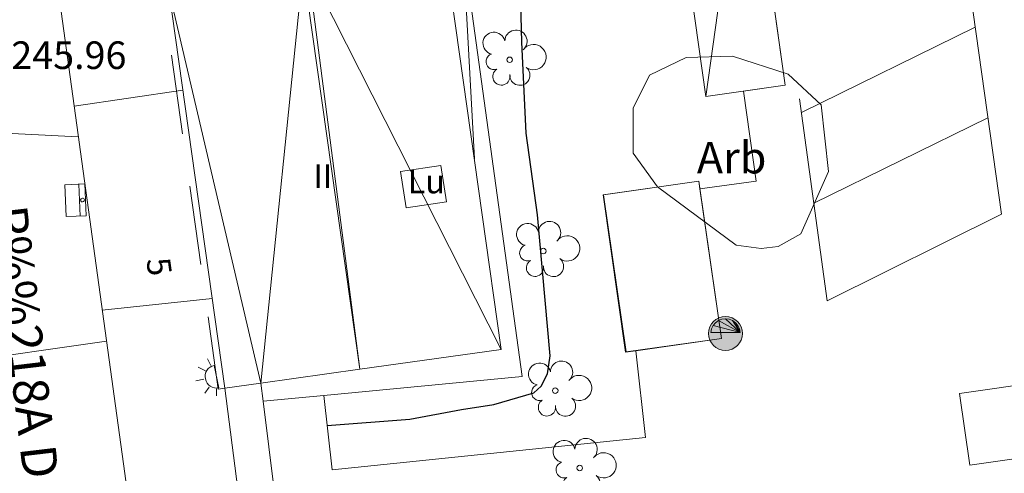
# Model space of a CAD drawing. Units: metres. Extents: x 536731 to 537063, y 4747194 to 4747414.
# Drawn here: x 536961 to 536986, y 4747388 to 4747399 of the extents above; entities that cross this region are included whole.
import ezdxf
from ezdxf.enums import TextEntityAlignment as Align

# ---------------------------------------------------------------- set-up
doc = ezdxf.new("R2010")
doc.units = ezdxf.units.M
doc.header["$MEASUREMENT"] = 0
doc.linetypes.add('DGN Style 2', pattern=[3.3483185338645423, 2.008991120318725, -1.339327413545817])
for name, color, linetype, lineweight in [('1006_CN directora', 7, 'Continuous', 0), ('1007_CN intermedia', 7, 'Continuous', 0), ('1095_L de fachada en edificio', 7, 'Continuous', 0), ('1096_Div de alt L medianeria', 7, 'Continuous', 0), ('1103_Numero de plantas', 7, 'Continuous', 0), ('1105_Etiqueta de lucernario', 7, 'Continuous', 0), ('1106_Numero de portal', 7, 'Continuous', 0), ('1107_Linea de alero', 7, 'Continuous', 0), ('1117_Cobertizo', 7, 'Continuous', 0), ('1140_Linea de muro pared o tapia', 7, 'Continuous', 0), ('1216_Linea de bordillo', 7, 'Continuous', 0), ('1283_Farola adosada en fachada', 7, 'Continuous', 0), ('1287_arbol', 7, 'Continuous', 0), ('1293_Papelera', 7, 'Continuous', 0), ('1304_Sumidero albañal', 7, 'Continuous', 0), ('1315_Señaliz Horizo de trafico', 7, 'Continuous', 0), ('1353_Zona arbolada', 7, 'Continuous', 0), ('1354_Etiqueta de zona arbolada', 7, 'Continuous', 0), ('1403_Ct Pt acotado terr', 7, 'Continuous', 0), ('1416_Txt Vial urbano calle', 7, 'Continuous', 0), ('1521_Vial urbano calle', 7, 'Continuous', 0), ('1538_Manzana Cartografica negativo de vial', 7, 'Continuous', 0), ('1658_Rejilla de ventilacion sh', 7, 'Continuous', 0), ('1696_Linea virtual en pie', 7, 'Continuous', 0), ('1699_Linea de division de Z C', 7, 'Continuous', 0), ('1722_Cerramiento de piedra superf', 7, 'Continuous', 0), ('1725_Linea de cubierta', 7, 'Continuous', 0), ('1987_Parcela-edificio', 7, 'Continuous', 0)]:
    doc.layers.add(name, color=color, linetype=linetype, lineweight=lineweight)
doc.styles.add('ARIAL', font='ARIAL.TTF')
doc.styles.add('Arial estrecha', font='Arial estrecha.shx', dxfattribs={"bigfont": 'Arial estrechabig.shx'})
doc.linetypes.add('1Muro', pattern='A,2.7,[42,dgnlstyle-md2_1e_santiago.shx,S=0.0064,R=0,X=0,Y=0],0.4', length=3.1)
doc.linetypes.add('1Zonar', pattern='A,-1.5,[81,dgnlstyle-md2_1e_santiago.shx,S=0.024,R=180,X=0,Y=0],-1.5', length=3)

# ---------------------------------------------------------------- blocks, each defined once
blk = doc.blocks.new('1SUMID_50')
at = {"layer": '1304_Sumidero albañal', "color": 7, "linetype": 'Continuous', "lineweight": 0}
for p, q in [((-0.8070535860024393, 0.3189365298021585), (0.8063795301131904, 0.3176791674923152)), ((-0.8067165580578148, 0.0006286813877522945), (0.8067165571264923, -0.0006286811549216509))]:
    blk.add_line(p, q, dxfattribs=at)
at = {"layer": '1304_Sumidero albañal', "color": 7, "linetype": 'Continuous', "lineweight": 0, "flags": 128}
blk.add_lwpolyline([(-0.8070535860024393, 0.3189365298021585), (-0.8066198308952153, -0.6960175635758787), (0.8068991340696812, -0.6952767695765942), (0.8063795301131904, 0.3176791674923152)], dxfattribs=at)
at = {"layer": '1304_Sumidero albañal', "color": 7, "linetype": 'Continuous', "lineweight": 0, "extrusion": (0, 0, -1)}
for start, end in [(273.7614597729536, 84.09721810628696), (84.097218106287, 273.7614597729537)]:
    blk.add_arc((-0.00361745385453105, 0.1596935756970197, 0.0001999800000476171), 0.09775044143807508, start, end, dxfattribs=at)
blk = doc.blocks.new('1ARBM')
at = {"layer": '1287_arbol', "color": 92, "linetype": 'Continuous', "lineweight": 0}
blk.add_circle((-0.0004999800585210323, 1.816079020500183e-08, 2.000001586566214e-08), 0.1400000647594844, dxfattribs=at)
for centre, radius, start, end in [((0.3185095437802374, 0.9363773996010423, 2.000001586566214e-08), 0.5657570239810703, 310.815155534088, 177.9920972007547), ((-0.7931991259101778, 0.8367362110875547, 2.000001586566214e-08), 0.5592088500348675, 12.33516941704096, 257.3040999725965), ((1.209112207405269, 0.1359669645316899, 2.000001586566214e-08), 0.6403884861339331, 234.4409944236972, 134.9227610903639), ((-0.7902682237327099, -0.09552318463101983, 2.000001586566214e-08), 0.4066798091268543, 108.0238194207947, 289.5322471985725), ((-0.4197798511013389, -0.8483833959326148, 2.000001586566214e-08), 0.4377119525581936, 122.397277774249, 13.12358332980458), ((0.5168183816131204, -0.7841710913926363, 2.000001586566214e-08), 0.5115289309062302, 176.0574139053833, 51.29254723871665)]:
    blk.add_arc(centre, radius, start, end, dxfattribs=at)
blk = doc.blocks.new('1PAPEL')
at = {"layer": '1293_Papelera', "linetype": 'Continuous', "lineweight": 0}
h = blk.add_hatch(color=41, dxfattribs=at)
edge = h.paths.add_edge_path()
edge.add_arc((-3.197998739778996e-05, -0.0004479801282286644), 0.859734752032933, 161.5650500098579, 521.5650500098579)
at = {"layer": '1293_Papelera', "linetype": 'Continuous', "lineweight": 0, "extrusion": (0.0002689624457938132, 0.0001732031167277884, 1.999999974414971)}
blk.add_hatch(color=170, dxfattribs=at).paths.add_polyline_path([(0.742531456053257, 0.0536960051394999, 0.9297397951842019), (-0.7425953599158674, 0.05369605822488666), (-0.7459999932907522, 0.05600000871345401), (0.741999993333593, 0.05599999148398638)])
at = {"layer": '1293_Papelera', "color": 170, "linetype": 'Continuous', "lineweight": 0}
blk.add_circle((-3.197998739778996e-05, -0.0004479801282286644, -0.0001999800000476171), 0.859734752032933, dxfattribs=at)
mesh = blk.add_polyface(dxfattribs=at)
corners = [(0.742531422059983, 0.05369598791003227, -0.0003045297876838049), (-3.196205943822861e-05, 0.7440867694094777, -0.0002644578728450142), (-0.1839935544412583, 0.7210020422935486, -0.0002377193192728555), (-0.356547475559637, 0.6531793586909771, -0.0002086405065142571), (0.706129782833159, 0.2354917330667377, -0.0003153782458298338), (0.6259382229764014, 0.4026565821841359, -0.0003190707232079149), (0.5069295216817409, 0.544824447017163, -0.0003153782461140509), (-0.5069934553466737, 0.5448244824074209, -0.0001790246456607747), (-0.6260021636262536, 0.4026566264219582, -0.0001507082507714586), (0.3564835470169783, 0.6531793335452676, -0.0003045297893891075), (0.1839296291582286, 0.7210020292550325, -0.0002871980784107109), (-0.706193731399253, 0.235491783823818, -0.0001254472544474083), (-0.7425953804049641, 0.05369604146108031, -0.0001048081212502439)]
mesh.append_faces([[corners[k] for k in face] for face in [(0, 1, 2, 3)]], dxfattribs={"vtx0": -1, "vtx3": -1, "color": 170})
mesh.append_faces([[corners[k] for k in face] for face in [(6, 9, 0)]], dxfattribs={"vtx1": -1, "vtx2": -1, "color": 170})
mesh.append_faces([[corners[k] for k in face] for face in [(3, 7, 8, 0), (9, 10, 1, 0)]], dxfattribs={"vtx2": -1, "vtx3": -1, "color": 170})
mesh.append_faces([[corners[k] for k in face] for face in [(0, 4, 5, 6), (8, 11, 12, 0)]], dxfattribs={"vtx3": -1, "color": 170})
blk = doc.blocks.new('1FFACH_9')
at = {"layer": '1283_Farola adosada en fachada', "color": 7, "linetype": 'Continuous', "lineweight": 0}
blk.add_line((-0.5781681160442531, -0.001276883762329817), (0.5805307743139565, 0.002831824123859406), dxfattribs=at)
at = {"layer": '1283_Farola adosada en fachada', "color": 7, "linetype": 'Continuous', "lineweight": 0, "flags": 128}
for points in [[(-0.0007355986163020134, 1.066110434941947), (-0.0004495331086218357, 0.6515119324903935), (-0.0007355986163020134, 1.066110434941947)], [(-0.7051122938282788, 0.74982975050807), (-0.4439640739001334, 0.4713596310466528), (-0.7051122938282788, 0.74982975050807)], [(0.4014281877316535, 0.4910554036032408), (0.6645909007638693, 0.8166216588579118), (0.4014281877316535, 0.4910554036032408)], [(-0.9625785015523434, 0.1943775455001742), (-0.6076318486593664, 0.1232377276755869), (-0.9625785015523434, 0.1943775455001742)], [(0.611688475124538, 0.163857280742377), (0.9790125484578311, 0.2616991172544658), (0.611688475124538, 0.163857280742377)]]:
    blk.add_lwpolyline(points, dxfattribs=at)
at = {"layer": '1283_Farola adosada en fachada', "color": 7, "linetype": 'Continuous', "lineweight": 0}
blk.add_ellipse((0.0005000140517950058, -2.188608050346375e-08, 1.999995902224327e-08), major_axis=(0.5794999952170441, 0.002001657706589851), ratio=0.9940370428580755, start_param=0, end_param=3.141592653589793, dxfattribs=at)

msp = doc.modelspace()

# ---------------------------------------------------------------- linework, layer by layer
at = {"layer": '1006_CN directora', "color": 36, "linetype": 'Continuous', "lineweight": 30, "elevation": 247.5, "flags": 128}
msp.add_lwpolyline([(536968.539, 4747388.926), (536970.629, 4747389.087), (536971.941, 4747389.33), (536972.755, 4747389.456), (536973.768, 4747389.754), (536973.957, 4747389.926), (536974.1190000001, 4747390.236), (536974.181, 4747390.691), (536973.859, 4747394.261), (536973.579, 4747396.329), (536973.461, 4747398.641), (536973.3960000001, 4747401.264), (536973.297, 4747403.285), (536973.328, 4747404.723), (536973.339, 4747408.828), (536973.232, 4747410.503), (536973.064, 4747411.859), (536972.85, 4747413.452), (536972.766277146, 4747413.69904138)], dxfattribs=at)
at = {"layer": '1007_CN intermedia', "color": 36, "linetype": 'Continuous', "lineweight": 0, "flags": 128}
for points, elevation in [([(536970.439, 4747412.072000001), (536970.939, 4747409.954), (536971.337, 4747407.813), (536971.618, 4747405.49), (536971.834, 4747403.568), (536972.263, 4747395.683)], 247), ([(536962.131, 4747397.014), (536964.882, 4747397.424000001)], 246), ([(536962.237, 4747396.243), (536960.052, 4747396.346), (536958.618, 4747396.595), (536958.189, 4747396.77)], 246), ([(536962.843, 4747391.848), (536965.6240000001, 4747392.142)], 246.5), ([(536962.951, 4747391.063), (536959.054, 4747390.507)], 246.5)]:
    msp.add_lwpolyline(points, dxfattribs=dict(at, elevation=elevation))
at = {"layer": '1095_L de fachada en edificio', "color": 1, "linetype": 'Continuous', "lineweight": 13, "extrusion": (-0.03238044553157092, 0.1320501045507383, 0.9907140236391712), "elevation": 609756.0362855219, "flags": 128}
msp.add_lwpolyline([(-1652150.996395319, -4441255.48422194), (-1652149.954046204, -4441245.098983507), (-1652146.36041385, -4441245.466732743)], dxfattribs=at)
at = {"layer": '1095_L de fachada en edificio', "color": 1, "linetype": 'Continuous', "lineweight": 13, "extrusion": (0.004698573815211642, -0.03344747461676084, 0.9994294321490959), "elevation": -156013.1270430349, "flags": 128}
msp.add_lwpolyline([(1192155.911346314, 4623901.736798683), (1192155.911346314, 4623911.921581058)], dxfattribs=at)
at = {"layer": '1095_L de fachada en edificio', "color": 1, "linetype": 'Continuous', "lineweight": 13, "extrusion": (0.2473835940698677, 0.03553501268697604, 0.9682657797621536), "elevation": 301782.2754116894, "flags": 128}
msp.add_lwpolyline([(4622806.824116486, -1168180.768389458), (4622806.826432832, -1168187.521518109), (4622804.990640899, -1168187.522476537), (4622804.988466738, -1168180.768389458), (4622806.824116486, -1168180.768389458)], dxfattribs=at)
at = {"layer": '1095_L de fachada en edificio', "color": 1, "linetype": 'Continuous', "lineweight": 13, "extrusion": (-0.009406762106751499, -0.001319653676846433, 0.999954884652723), "elevation": -11063.77158153516, "flags": 128}
msp.add_lwpolyline([(536947.9792541561, 4747379.885402344), (536945.4771390937, 4747379.534402039)], dxfattribs=at)
at = {"layer": '1095_L de fachada en edificio', "color": 1, "linetype": 'Continuous', "lineweight": 13, "extrusion": (-0.0266681541767122, -0.003743407931225107, 0.9996373324610619), "elevation": -31839.15393610355, "flags": 128}
msp.add_lwpolyline([(-4626657.128618868, 1191249.503084008), (-4626657.128618868, 1191248.574737629)], dxfattribs=at)
at = {"layer": '1096_Div de alt L medianeria', "color": 1, "linetype": 'Continuous', "lineweight": 0, "extrusion": (0.5147166142628329, 0.07849708714247994, 0.8537593421520798), "elevation": 649260.527444473, "flags": 128}
msp.add_lwpolyline([(4612176.99111449, -1064132.574470718), (4612177.919728511, -1064132.574470718), (4612177.920730003, -1064131.362565608), (4612176.992115982, -1064131.362565608), (4612176.99111449, -1064132.574470718)], dxfattribs=at)
at = {"layer": '1107_Linea de alero', "color": 1, "linetype": 'DGN Style 2', "lineweight": 0, "extrusion": (-0.007320069194069963, -0.03534112121066149, 0.9993484986422742), "elevation": -171456.6280961978, "flags": 128}
msp.add_lwpolyline([(-437065.612054684, 4754536.713474693), (-437065.7660227562, 4754536.658059598), (-437069.1954419887, 4754546.244871045)], dxfattribs=at)
at = {"layer": '1117_Cobertizo', "color": 1, "linetype": 'Continuous', "lineweight": 0, "elevation": 250.753, "flags": 128}
for points in [[(536976.091, 4747390.785), (536975.52, 4747394.767), (536977.946, 4747395.114), (536977.974, 4747394.919)], [(536977.974, 4747394.919), (536978.517, 4747391.132), (536976.35, 4747390.822000001)], [(536976.35, 4747390.822000001), (536976.091, 4747390.785)]]:
    msp.add_lwpolyline(points, dxfattribs=at)
at = {"layer": '1140_Linea de muro pared o tapia', "color": 1, "linetype": '1Muro', "lineweight": 13, "ltscale": 0.5, "extrusion": (-0.01795331236258291, -0.001715967728801234, 0.9998373537880875), "elevation": -17539.13912622043, "flags": 128}
msp.add_lwpolyline([(-4674762.101047469, 986070.8474530955), (-4674762.101047469, 986075.8931606773)], dxfattribs=at)
at = {"layer": '1140_Linea de muro pared o tapia', "color": 1, "linetype": '1Muro', "lineweight": 13, "ltscale": 0.5, "extrusion": (-0.01744937179719061, -0.001673227432607318, 0.9998463480624621), "elevation": -17065.63187220477, "flags": 128}
msp.add_lwpolyline([(-4674457.986737235, 987518.2486092863), (-4674457.986737235, 987519.7888777691)], dxfattribs=at)
at = {"layer": '1216_Linea de bordillo', "color": 7, "linetype": 'Continuous', "lineweight": 13, "extrusion": (-0.001134213693970542, 0.008232244594159452, 0.9999654712580023), "elevation": 38720.34783407721, "flags": 128}
msp.add_lwpolyline([(536973.4095634191, 4747232.275963448), (536970.3873566607, 4747254.210706717)], dxfattribs=at)
at = {"layer": '1216_Linea de bordillo', "color": 7, "linetype": 'Continuous', "lineweight": 13}
for points in [[(536959.8316927713, 4747413.69904138, 244.4725514507489), (536965.279, 4747374.17, 248.5), (536968.199, 4747352.394, 250.5), (536970.8740000001, 4747333.342, 251.5)], [(536977.8442036682, 4747413.69904138, 247.8750487760508), (536978.248, 4747410.953, 247.856), (536980.131, 4747397.546, 247.856), (536979.079, 4747397.398, 247.856), (536979.4, 4747395.119, 247.726), (536977.974, 4747394.919, 247.716)], [(536976.35, 4747390.822000001, 247.726), (536976.5920000001, 4747388.622, 247.739), (536968.667, 4747387.803, 247.652), (536968.452, 4747389.689, 247.713)]]:
    msp.add_polyline3d(points, dxfattribs=at)
at = {"layer": '1315_Señaliz Horizo de trafico', "color": 7, "linetype": 'Continuous', "lineweight": 0, "extrusion": (-0.04261007268878118, -0.02097070668604105, 0.9988716690178698), "elevation": -122189.1940414431, "flags": 128}
msp.add_lwpolyline([(-4022369.043184127, 2575216.916383062), (-4022369.043184127, 2575221.822582609)], dxfattribs=at)
at = {"layer": '1315_Señaliz Horizo de trafico', "color": 7, "linetype": 'Continuous', "lineweight": 0, "extrusion": (-0.03288705132904769, -0.01614875858317658, 0.999328604339485), "elevation": -94076.22227353061, "flags": 128}
msp.add_lwpolyline([(-4024683.969628494, 2572780.105662839), (-4024683.969628494, 2572775.192726345)], dxfattribs=at)
at = {"layer": '1315_Señaliz Horizo de trafico', "color": 7, "linetype": 'Continuous', "lineweight": 0}
msp.add_polyline3d([(536982.8811070739, 4747413.69904138, 248.3388744954237), (536985.608, 4747394.280999999, 248.375), (536981.194, 4747392.087, 248.25), (536980.498, 4747397.201, 248.125)], dxfattribs=at)
at = {"layer": '1353_Zona arbolada', "color": 92, "linetype": '1Zonar', "lineweight": 0, "ltscale": 0.5, "elevation": 251.47, "flags": 128}
msp.add_lwpolyline([(536978.8910000001, 4747393.498), (536976.903, 4747394.971), (536976.286, 4747395.824), (536976.282, 4747396.965), (536976.693, 4747397.798), (536977.628, 4747398.249), (536978.799, 4747398.283), (536980.207, 4747397.828), (536981.039, 4747397.047), (536981.226, 4747395.361), (536980.53, 4747393.785), (536979.955, 4747393.46), (536979.523, 4747393.407), (536978.8910000001, 4747393.498)], dxfattribs=at)
at = {"layer": '1521_Vial urbano calle', "color": 7, "linetype": 'Continuous', "lineweight": 0}
msp.add_polyline3d([(536970.8740000001, 4747333.342, 251.5), (536968.199, 4747352.394, 250.5), (536965.279, 4747374.17, 248.5), (536959.8316927713, 4747413.69904138, 244.4725514507493)], dxfattribs=at)
at = {"layer": '1538_Manzana Cartografica negativo de vial', "color": 1, "linetype": 'Continuous', "lineweight": 0}
msp.add_polyline3d([(536959.8316927713, 4747413.69904138, 244.472551450749), (536965.279, 4747374.17, 248.5), (536968.199, 4747352.394, 250.5), (536970.8740000001, 4747333.342, 251.5), (536970.951, 4747332.953, 251.5), (536971.105, 4747332.587, 251.5), (536971.329, 4747332.259, 251.5), (536971.42, 4747332.158, 251.5), (536981.789, 4747322.752, 252), (536983.12, 4747321.388, 252.086), (536985.392, 4747319.175, 252.229), (536987.178, 4747317.588, 252.337)], dxfattribs=at)
at = {"layer": '1696_Linea virtual en pie', "color": 1, "linetype": 'Continuous', "lineweight": 0, "elevation": 248.253, "flags": 128}
msp.add_lwpolyline([(536978.517, 4747391.132), (536976.102, 4747390.79), (536975.531, 4747394.771), (536977.946, 4747395.114), (536978.517, 4747391.132)], dxfattribs=at)
at = {"layer": '1699_Linea de division de Z C', "color": 7, "linetype": 'Continuous', "lineweight": 30, "extrusion": (-0.9906130101416989, -0.1366893959118267, 0.001368642854149171), "elevation": -1180836.228347125, "flags": 128}
msp.add_lwpolyline([(-4629412.95258317, 1865.144812974501), (-4629417.549816755, 1864.644812605085), (-4629422.813430973, 1864.144810974606), (-4629425.832810035, 1863.644811052578), (-4629429.74456794, 1863.144811101315), (-4629432.882035865, 1863.040811003909)], dxfattribs=at)
at = {"layer": '1722_Cerramiento de piedra superf', "color": 8, "linetype": 'Continuous', "lineweight": 0, "elevation": 251.653, "flags": 128}
for points in [[(536966.862, 4747390.001), (536966.919, 4747389.542)], [(536966.7490000001, 4747383.639), (536965.943, 4747389.872)], [(536966.919, 4747389.542), (536967.633, 4747383.761)]]:
    msp.add_lwpolyline(points, dxfattribs=at)
at = {"layer": '1725_Linea de cubierta', "color": 254, "linetype": 'Continuous', "lineweight": 0, "extrusion": (0.001078092635983478, -0.008311114139218085, 0.9999648809323421), "elevation": -38623.04928767982, "flags": 128}
msp.add_lwpolyline([(536967.4578135342, 4747243.487276157), (536968.7779054863, 4747233.310924687)], dxfattribs=at)

# ---------------------------------------------------------------- block references
at = {"layer": '1283_Farola adosada en fachada', "color": 7, "linetype": 'Continuous', "lineweight": 0, "xscale": 0.4999999999999999, "yscale": 0.5, "zscale": 0.5, "rotation": 101.6498360866808}
msp.add_blockref('1FFACH_9', (536965.736, 4747390.166, 251.11), dxfattribs=at)
at = {"layer": '1287_arbol', "color": 92, "linetype": 'Continuous', "lineweight": 0, "xscale": 0.5, "yscale": 0.5, "zscale": 0.5}
for p in [(536973.157, 4747398.191, 253.509), (536974.008, 4747393.346, 250.432), (536974.311, 4747389.810000001, 251.556), (536974.931, 4747387.851, 251.614)]:
    msp.add_blockref('1ARBM', p, dxfattribs=at)
at = {"layer": '1293_Papelera', "color": 170, "linetype": 'Continuous', "lineweight": 0, "xscale": 0.5, "yscale": 0.5, "zscale": 0.5}
msp.add_blockref('1PAPEL', (536978.6190000001, 4747391.259, 249.128), dxfattribs=at)
at = {"layer": '1304_Sumidero albañal', "color": 7, "linetype": 'Continuous', "lineweight": 0, "xscale": 0.5, "yscale": 0.5, "zscale": 0.5, "rotation": 272.4601625571875}
msp.add_blockref('1SUMID_50', (536962.264, 4747394.637, 246.342), dxfattribs=at)

# ---------------------------------------------------------------- texts
at = {"layer": '1103_Numero de plantas', "color": 7, "linetype": 'Continuous', "lineweight": 0, "style": 'ARIAL'}
msp.add_text('II', height=0.6, dxfattribs=at).set_placement((536968.4257675782, 4747395.245, 254.2), align=Align.MIDDLE_CENTER)
at = {"layer": '1105_Etiqueta de lucernario', "color": 7, "linetype": 'Continuous', "lineweight": 0, "style": 'ARIAL'}
msp.add_text('Lu', height=0.6, dxfattribs=at).set_placement((536971.0447314454, 4747395.107, 253.28), align=Align.MIDDLE_CENTER)
at = {"layer": '1106_Numero de portal', "color": 7, "linetype": 'Continuous', "lineweight": 0, "style": 'ARIAL'}
msp.add_text('5', height=0.6000000000000002, rotation=278.000000017323, dxfattribs=at).set_placement((536963.988142766, 4747392.908638447, 246.421), align=Align.CENTER)
at = {"layer": '1354_Etiqueta de zona arbolada', "color": 92, "linetype": 'Continuous', "lineweight": 0, "style": 'ARIAL'}
msp.add_text('Arb', height=0.7999980000000001, dxfattribs=at).set_placement((536978.7755077094, 4747395.711999, 247.759), align=Align.MIDDLE_CENTER)
at = {"layer": '1403_Ct Pt acotado terr', "color": 7, "linetype": 'Continuous', "lineweight": 0, "style": 'Arial estrecha'}
msp.add_text('245.96', height=0.7000020000000001, dxfattribs=at).set_placement((536960.541, 4747397.957, 245.956))
at = {"layer": '1416_Txt Vial urbano calle', "color": 7, "linetype": 'Continuous', "lineweight": 0, "style": 'ARIAL'}
msp.add_text('R%%218A DE SAN CLEMENTE', height=0.9, rotation=276.7600000001938, dxfattribs=at).set_placement((536961.4754210731, 4747386.139751995, 247.035), align=Align.MIDDLE_CENTER)

# ---------------------------------------------------------------- meshes
at = {"layer": '1521_Vial urbano calle', "color": 7, "linetype": 'Continuous', "lineweight": 0}
mesh = msp.add_polyface(dxfattribs=at)
corners = [(536951.2440000002, 4747386.581, 247.421999999964), (536950.8920000001, 4747389.312, 247.1489999999787), (536950.352, 4747393.507, 246.7309999999871), (536950.267, 4747394.166, 246.6650000000155), (536950.267, 4747394.166, 246.9350000000297), (536947.8940000001, 4747393.867, 247.2579999999962), (536942.3510000001, 4747393.079, 247.6440000000012), (536934.9010000002, 4747390.641, 247.7479999999864), (536934.537, 4747391.108, 247.7590000000802), (536934.537, 4747391.108, 247.7620000000632), (536934.2400000001, 4747390.893, 247.7619999999604), (536932.8270000002, 4747392.793, 247.7399999999527), (536930.3680000001, 4747396.096, 247.7030000000179), (536930.3680000001, 4747396.096, 253.4199999999921), (536930.0849999998, 4747395.98, 253.4300000000309), (536929.7560000002, 4747396.716, 253.6339999999831), (536929.7560000002, 4747396.716, 247.6139999999592), (536928.0560000001, 4747395.711999999, 247.5820000000607), (536926.045, 4747394.524, 247.5440000000105), (536924.0510000001, 4747393.345, 247.5069999999831), (536922.2, 4747392.251, 247.4720000000661), (536920.264, 4747391.107, 247.4360000000978), (536918.1570000001, 4747389.862, 247.3970000000163), (536921.1760000001, 4747385.892, 247.7029999999889), (536920.401, 4747385.42, 247.7030000000065), (536920.0520000001, 4747385.286, 247.6460000000352), (536919.6830000001, 4747385.23, 247.6570000000019), (536923.2520000001, 4747380.998, 247.8359999999738), (536923.4040000001, 4747381.182, 247.8359999999947), (536923.5939999999, 4747381.312, 247.836000000045), (536923.829, 4747381.415, 247.8360000000284), (536924.2240000002, 4747381.506999999, 247.9839999999915), (536925.153, 4747381.791, 248.072999999972), (536925.8460000001, 4747379.525, 248.1910000000237), (536926.9620000003, 4747379.867, 248.1910000000161), (536927.6730000001, 4747377.542, 248.3540000000071), (536928.814, 4747377.891, 248.3540000000197), (536929.4910000002, 4747375.677999999, 248.5169999999694), (536930.7000000002, 4747376.048, 248.5310000000183), (536931.162, 4747374.536, 248.609999999978), (536931.484, 4747373.487, 248.6650000000486), (536932.6940000001, 4747373.857, 248.6790000000179), (536933.4130000002, 4747371.505, 248.8419999999945), (536934.5340000001, 4747371.848, 248.8420000000056), (536934.8740000002, 4747370.734999999, 248.8420000000024), (536935.2230000001, 4747369.595, 248.8420000000031), (536936.3990000001, 4747369.955, 248.8420000000842), (536937.121, 4747367.595, 249.1080000000389), (536938.3300000001, 4747367.965, 249.1080000000003), (536939.067, 4747365.556, 249.1370000000244), (536940.2120000002, 4747365.905999999, 249.2700000000768), (536940.926, 4747363.573, 249.5650000000618), (536941.2610000002, 4747363.675, 249.5200000000164), (536942.153, 4747363.948, 249.4030000000035), (536942.3820000001, 4747363.197000001, 249.451000000034), (536942.851, 4747361.666, 249.5510000000307), (536943.9150000002, 4747361.992000001, 249.550999999964), (536944.6340000001, 4747359.641, 249.7130000000153), (536945.6729999998, 4747359.958000001, 249.7130000000153), (536946.3650000001, 4747357.697, 249.9040000000058), (536947.5970000001, 4747358.074, 250.074000000018), (536948.3580000001, 4747355.585, 250.2170000000215), (536949.0870000002, 4747355.806, 250.2400000000584), (536949.611, 4747355.968, 250.2579999999911), (536949.6260000002, 4747355.918, 250.2559999999951), (536950.2939999999, 4747353.735, 250.1990000000167), (536951.578, 4747354.128, 250.1990000000493), (536951.6140000001, 4747354.01, 250.2050000000134), (536952.339, 4747351.642, 250.3320000000094), (536953.528, 4747352.006, 250.3610000000139), (536953.785, 4747351.164, 250.3610000000224), (536954.2080000001, 4747349.780999999, 250.3609999999919), (536955.221, 4747350.091, 250.3610000000515), (536955.984, 4747347.595, 250.6970000000335), (536956.711, 4747347.838, 250.6860000000814), (536957.6690000001, 4747348.16, 250.6719999999696), (536959.6370000001, 4747348.81, 250.8629999999934), (536960.566, 4747349.157, 250.863000000044), (536960.9170000001, 4747349.248, 250.8630000000383), (536961.1, 4747349.263, 250.8630000000306), (536961.5170000002, 4747349.25, 250.863000000013), (536961.9720000002, 4747349.129, 250.863000000021), (536962.4100000001, 4747348.908, 250.8920000000182), (536961.176, 4747357.834, 250.1649999999793), (536960.825, 4747357.639, 250.1520000000452), (536960.822, 4747357.638, 250.1509999999844), (536960.437, 4747357.515000001, 250.1370000000667), (536960.034, 4747357.47, 250.1230000000203), (536959.631, 4747357.504, 250.1090000000392), (536959.243, 4747357.618, 250.0950000000126), (536958.8840000001, 4747357.805, 250.0810000000006), (536958.5690000001, 4747358.059, 250.0669999999973), (536956.426, 4747360.289, 250.0530000000083), (536956.4260000001, 4747360.289, 249.7579999999824), (536954.6020000002, 4747362.297, 249.6550000000092), (536954.2420000001, 4747364.938, 249.3870000000211), (536953.8730000001, 4747367.654, 249.11200000001), (536953.4990000002, 4747370.404999999, 248.8339999999497), (536953.13, 4747373.12, 248.5590000000232), (536952.776, 4747375.726, 248.2960000000356), (536952.775, 4747375.73, 248.2949999999916), (536952.362, 4747378.655, 248.060000000029), (536951.957, 4747381.527, 247.8280000000464), (536951.585, 4747384.163, 247.6160000000757), (536927.8054850944, 4747395.564008102, 247.577266252458)]
mesh.append_faces([[corners[k] for k in face] for face in [(58, 56, 57), (56, 54, 55), (60, 58, 59), (9, 7, 8), (50, 48, 49), (66, 64, 65), (46, 44, 45), (69, 67, 68), (41, 39, 40), (13, 11, 12), (72, 70, 71), (36, 34, 35), (18, 14, 104), (15, 17, 16), (17, 15, 104), (23, 21, 22), (27, 25, 26), (4, 2, 3), (83, 81, 82), (62, 60, 61), (94, 92, 93), (34, 32, 33), (38, 36, 37), (43, 41, 42), (48, 46, 47), (52, 50, 51), (74, 72, 73)]], dxfattribs={"vtx0": -1, "color": 7})
mesh.append_faces([[corners[k] for k in face] for face in [(100, 48, 99), (54, 56, 53), (98, 50, 97), (10, 7, 9), (53, 50, 52), (64, 66, 63), (44, 46, 43), (67, 69, 66), (39, 41, 38), (14, 11, 13), (70, 72, 69), (19, 11, 18), (21, 23, 20), (24, 29, 23), (29, 24, 28), (20, 23, 19), (25, 28, 24), (97, 53, 96), (7, 103, 6), (6, 1, 5), (5, 2, 4), (90, 69, 89), (89, 72, 88), (87, 78, 86), (86, 80, 85), (85, 80, 84), (84, 81, 83), (92, 66, 91), (75, 72, 74), (11, 23, 10)]], dxfattribs={"vtx0": -1, "vtx1": -1, "color": 7})
mesh.append_faces([[corners[k] for k in face] for face in [(56, 58, 95), (48, 100, 46), (53, 56, 96), (101, 43, 46), (58, 60, 94), (50, 98, 48), (7, 10, 34), (7, 36, 38), (36, 7, 34), (7, 38, 41), (7, 41, 103), (102, 41, 43), (50, 53, 97), (10, 32, 34), (32, 10, 23), (11, 14, 18), (11, 19, 23), (89, 69, 72), (88, 72, 77), (94, 60, 63), (94, 63, 92), (92, 63, 66), (91, 66, 69)]], dxfattribs={"vtx0": -1, "vtx1": -1, "vtx2": -1, "color": 7})
mesh.append_faces([[corners[k] for k in face] for face in [(43, 101, 102), (41, 102, 103), (23, 29, 30), (23, 30, 31), (23, 31, 32), (25, 27, 28), (56, 95, 96), (48, 98, 99), (46, 100, 101), (6, 103, 0), (6, 0, 1), (5, 1, 2), (69, 90, 91), (87, 77, 78), (77, 87, 88), (86, 78, 79), (86, 79, 80), (84, 80, 81), (60, 62, 63), (58, 94, 95), (72, 75, 76), (72, 76, 77)]], dxfattribs={"vtx0": -1, "vtx2": -1, "color": 7})
at = {"layer": '1658_Rejilla de ventilacion sh', "color": 7, "linetype": 'Continuous', "lineweight": 0}
mesh = msp.add_polyface(dxfattribs=at)
corners = [(536977.138, 4747404.279, 247.7300000000094), (536979.144, 4747404.561, 247.8560000000051), (536980.13, 4747397.546, 247.8560000000028), (536978.1240000001, 4747397.264, 247.7940000000088)]
mesh.append_faces([[corners[k] for k in face] for face in [(1, 3, 0), (3, 1, 2)]], dxfattribs={"vtx0": -1, "color": 7})
at = {"layer": '1987_Parcela-edificio', "color": 23, "linetype": 'Continuous', "lineweight": 0}
mesh = msp.add_polyface(dxfattribs=at)
corners = [(536969.3640000001, 4747390.352, 252.294), (536972.941, 4747390.854, 252.3439999999996), (536971.5029999999, 4747401.095000001, 252.4360000000003), (536968.0439999999, 4747400.528, 252.5089999999995), (536967.9259999999, 4747400.508, 252.5119999999974), (536964.5269999999, 4747399.952000001, 252.5889999999995), (536965.9429999999, 4747389.872, 252.2450000000011), (536966.862, 4747390.001, 252.2699999999991)]
mesh.append_faces([[corners[k] for k in face] for face in [(3, 1, 2), (7, 5, 6)]], dxfattribs={"vtx0": -1, "color": 23})
mesh.append_faces([[corners[k] for k in face] for face in [(1, 3, 0), (0, 4, 7), (5, 7, 4)]], dxfattribs={"vtx0": -1, "vtx1": -1, "color": 23})
mesh.append_faces([[corners[k] for k in face] for face in [(0, 3, 4)]], dxfattribs={"vtx0": -1, "vtx2": -1, "color": 23})
mesh = msp.add_polyface(dxfattribs=at)
corners = [(537048.7229999999, 4747326.429, 260.6600000000007), (537048.7469999999, 4747326.433, 260.660000000001), (537039.274, 4747393.186, 260.6600000000008), (537039.196, 4747393.742, 260.6600000000006), (537026.898, 4747392.117, 260.7190000000002), (537028.142, 4747383.745999999, 260.7399999999998), (537028.1330000001, 4747383.744, 260.7400000000001), (537016.8890000001, 4747382.287, 260.7400000000002), (537005.005, 4747380.683, 260.8889999999999), (536993.829, 4747378.964, 260.6299999999997), (536993.824, 4747378.994, 260.6300000000005), (536992.582, 4747387.177, 260.6300000000002), (536980.4520000002, 4747385.549000001, 260.6299999999994), (536980.4709999999, 4747385.302, 260.745000000001), (536982.75, 4747368.983, 260.8020000000008), (536989.617, 4747319.802999999, 260.8600000000004), (536989.824, 4747318.327, 260.9490000000005), (536989.9209999999, 4747318.34, 260.9250000000004), (537014.3550000001, 4747321.702, 260.8050000000001), (537015.4699999999, 4747321.855, 260.7330000000009), (537015.831, 4747321.905, 260.696), (537016.724, 4747322.027, 260.6780000000005), (537017.181, 4747322.09, 260.6680000000011), (537017.982, 4747322.199999999, 260.6650000000004), (537019.193, 4747322.367, 260.661), (537020.485, 4747322.545, 260.6610000000007), (537021.228, 4747322.647, 260.6610000000007), (537021.3369999999, 4747322.661, 260.6600000000003), (537021.9499999998, 4747322.746, 260.6600000000006), (537022.666, 4747322.845, 260.6600000000005), (537023.121, 4747322.907, 260.66), (537025.909, 4747323.290999999, 260.6600000000007)]
mesh.append_faces([[corners[k] for k in face] for face in [(4, 2, 3), (17, 15, 16), (13, 11, 12)]], dxfattribs={"vtx0": -1, "color": 23})
mesh.append_faces([[corners[k] for k in face] for face in [(2, 5, 1), (1, 5, 0), (0, 6, 31), (31, 7, 30), (30, 7, 29), (28, 7, 27), (27, 7, 26), (26, 7, 25), (25, 7, 24), (24, 8, 23), (8, 24, 7), (23, 8, 22), (22, 8, 21), (21, 8, 20), (20, 8, 19), (19, 8, 18), (18, 15, 17), (11, 13, 10), (10, 14, 9)]], dxfattribs={"vtx0": -1, "vtx1": -1, "color": 23})
mesh.append_faces([[corners[k] for k in face] for face in [(18, 8, 14)]], dxfattribs={"vtx0": -1, "vtx1": -1, "vtx2": -1, "color": 23})
mesh.append_faces([[corners[k] for k in face] for face in [(2, 4, 5), (0, 5, 6), (31, 6, 7), (7, 28, 29), (14, 8, 9), (18, 14, 15), (10, 13, 14)]], dxfattribs={"vtx0": -1, "vtx2": -1, "color": 23})

doc.saveas('drawing.dxf')
